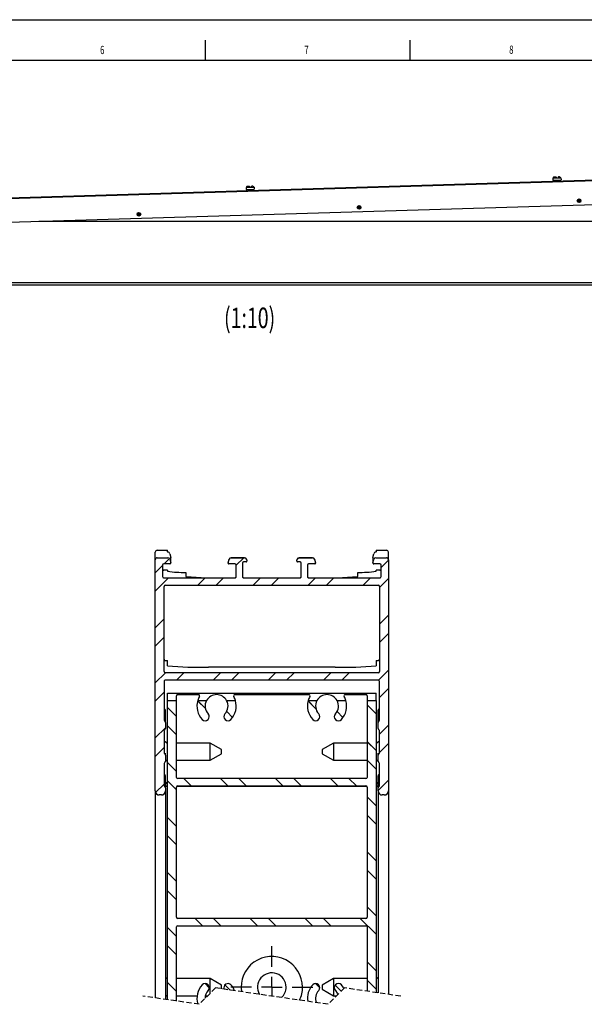
# Model space of a CAD drawing. Extents: x 0 to 594, y 0 to 420.
# Drawn here: x 257 to 395, y 179 to 420 of the extents above; entities that cross this region are included whole.
import ezdxf
from ezdxf.enums import TextEntityAlignment as Align

# ---------------------------------------------------------------- set-up
doc = ezdxf.new("R2010")
doc.units = 0
doc.linetypes.add('HIDDEN', pattern=[1.905, 1.27, -0.635])
doc.layers.get('0').update_dxf_attribs({"linetype": 'CONTINUOUS'})
for name, color, linetype in [('LINIEN-DÜNN', 7, 'CONTINUOUS'), ('LINIEN-NORMAL', 7, 'CONTINUOUS'), ('VORLAGE_TEXT', 7, 'CONTINUOUS')]:
    doc.layers.add(name, color=color, linetype=linetype)

# ---------------------------------------------------------------- blocks, each defined once
blk = doc.blocks.new('SW_CENTERMARKSYMBOL_3')
at = {"color": 0, "linetype": 'CONTINUOUS'}
for p, q in [((0, 5), (0, 10)), ((0, 0), (0, 2.5)), ((-5, 0), (-10, 0)), ((0, 0), (-2.5, 0)), ((0, 0), (0, -2.2)), ((0, 0), (2.5, 0)), ((5, 0), (10, 0))]:
    blk.add_line(p, q, dxfattribs=at)
blk = doc.blocks.new('SW_HATCH_0')
at = {"color": 0, "linetype": 'CONTINUOUS'}
for p, q in [((0, 0), (1.31, 1.31)), ((17.63, -0.33), (19.46, 1.5)), ((32.53, 1.1), (32.92, 1.49)), ((53.03, -0.85), (54.83, 0.95)), ((-2.17, -2.17), (-0.37, -0.37)), ((-2.17, -6.66), (1.09, -3.4)), ((8.27, -5.2), (10.07, -3.4)), ((12.76, -5.2), (14.56, -3.4)), ((21.74, -5.2), (23.54, -3.4)), ((26.23, -5.2), (28.03, -3.4)), ((35.21, -5.2), (37.01, -3.4)), ((39.7, -5.2), (41.5, -3.4)), ((48.68, -5.2), (50.48, -3.4)), ((52.63, -5.74), (54.83, -3.54)), ((-2.17, -15.64), (0.03, -13.44)), ((52.63, -14.72), (54.83, -12.52)), ((-2.17, -20.13), (0.03, -17.93)), ((52.63, -19.21), (54.83, -17.01)), ((52.4, -28.42), (54.83, -25.99)), ((-2.17, -29.11), (0.33, -26.61)), ((3.02, -28.41), (4.82, -26.61)), ((12, -28.41), (13.8, -26.61)), ((16.49, -28.41), (18.29, -26.61)), ((25.47, -28.41), (27.27, -26.61)), ((29.96, -28.41), (31.76, -26.61)), ((38.94, -28.41), (40.74, -26.61)), ((43.43, -28.41), (45.23, -26.61)), ((52.63, -32.68), (54.83, -30.48)), ((-2.17, -33.6), (0.03, -31.4)), ((10.1, -35.37), (8.21, -33.48)), ((37.12, -35.45), (35.2, -33.53)), ((3.03, -37.29), (0.83, -35.09)), ((16.75, -37.54), (15.3, -36.09)), ((43.73, -37.57), (42.28, -36.12)), ((51.83, -36.7), (49.63, -34.5)), ((-2.17, -42.58), (0.33, -40.08)), ((3.03, -41.78), (0.83, -39.58)), ((52.63, -41.66), (54.83, -39.46)), ((-2.17, -47.07), (0.03, -44.87)), ((51.83, -45.68), (49.63, -43.48)), ((52.63, -46.15), (54.83, -43.95)), ((51.83, -50.17), (49.63, -47.97)), ((3.03, -50.76), (0.83, -48.56)), ((6.59, -54.31), (4.79, -52.51)), ((15.57, -54.31), (13.77, -52.51)), ((20.06, -54.31), (18.26, -52.51)), ((29.04, -54.31), (27.24, -52.51)), ((33.53, -54.31), (31.73, -52.51)), ((42.51, -54.31), (40.71, -52.51)), ((47, -54.31), (45.2, -52.51)), ((52.33, -55.43), (54.83, -52.93)), ((-2.07, -55.95), (0.03, -53.85)), ((3.03, -55.25), (0.83, -53.05)), ((51.83, -59.15), (49.63, -56.95)), ((3.03, -64.23), (0.83, -62.03)), ((51.83, -63.64), (49.63, -61.44)), ((3.03, -68.72), (0.83, -66.52)), ((51.83, -72.62), (49.63, -70.42)), ((3.03, -77.7), (0.83, -75.5)), ((51.83, -77.11), (49.63, -74.91)), ((3.03, -82.19), (0.83, -79.99)), ((51.83, -86.09), (49.63, -83.89)), ((9.36, -88.51), (7.56, -86.71)), ((13.85, -88.51), (12.05, -86.71)), ((22.83, -88.51), (21.03, -86.71)), ((27.32, -88.51), (25.52, -86.71)), ((36.3, -88.51), (34.5, -86.71)), ((40.79, -88.51), (38.99, -86.71)), ((51.83, -90.58), (47.97, -86.71)), ((3.03, -91.17), (0.83, -88.97)), ((3.03, -95.66), (0.83, -93.46)), ((51.83, -99.56), (49.63, -97.36)), ((3.03, -104.64), (0.83, -102.44)), ((11.06, -103.69), (10.04, -102.67)), ((16.12, -104.25), (14.86, -103)), ((38.06, -103.74), (36.98, -102.67)), ((43.31, -104.51), (41.83, -103.03)), ((51.83, -104.05), (49.63, -101.85))]:
    blk.add_line(p, q, dxfattribs=at)

msp = doc.modelspace()

# ---------------------------------------------------------------- linework, layer by layer
at = {"color": 7, "linetype": 'CONTINUOUS'}
for p, q in [((64.699, 370.466), (558.998, 385.553)), ((504.973, 384.014), (62.679, 370.515)), ((386.973, 381.223), (388.972, 381.284)), ((386.973, 381.223), (386.988, 380.723)), ((386.988, 380.723), (388.987, 380.784)), ((387.135, 381.438), (387.068, 381.367)), ((387.068, 381.367), (387.072, 381.226)), ((387.088, 380.726), (387.097, 380.417)), ((387.868, 381.391), (387.797, 381.458)), ((387.872, 381.251), (387.868, 381.391)), ((387.897, 380.441), (387.887, 380.751)), ((388.393, 381.567), (388.102, 381.258)), ((388.842, 381.28), (388.533, 381.571)), ((388.972, 381.284), (388.987, 380.784)), ((62.65, 364.601), (556.85, 379.685)), ((311.98, 378.934), (313.979, 378.995)), ((311.98, 378.934), (311.996, 378.434)), ((311.996, 378.434), (313.995, 378.495)), ((312.143, 379.149), (312.076, 379.078)), ((312.076, 379.078), (312.08, 378.937)), ((312.096, 378.437), (312.105, 378.128)), ((312.876, 379.103), (312.805, 379.169)), ((312.88, 378.962), (312.876, 379.103)), ((312.905, 378.152), (312.895, 378.462)), ((313.401, 379.278), (313.11, 378.969)), ((313.85, 378.991), (313.54, 379.282)), ((313.979, 378.995), (313.995, 378.495)), ((393.277, 375.779), (393.273, 375.827)), ((393.33, 375.866), (393.373, 375.846)), ((393.413, 375.85), (393.452, 375.877)), ((393.515, 375.848), (393.519, 375.8)), ((339.424, 374.073), (339.463, 374.101)), ((339.43, 374.004), (339.473, 373.984)), ((339.48, 374.137), (339.475, 374.184)), ((339.5, 373.904), (339.496, 373.952)), ((339.532, 374.224), (339.575, 374.204)), ((339.602, 373.902), (339.563, 373.875)), ((339.615, 374.207), (339.654, 374.235)), ((339.641, 373.906), (339.685, 373.885)), ((339.717, 374.205), (339.721, 374.158)), ((339.737, 373.973), (339.741, 373.925)), ((339.744, 374.125), (339.787, 374.105)), ((339.793, 374.036), (339.754, 374.009)), ((393.222, 375.716), (393.261, 375.743)), ((393.228, 375.647), (393.271, 375.626)), ((393.298, 375.546), (393.294, 375.594)), ((393.4, 375.544), (393.36, 375.517)), ((393.439, 375.548), (393.482, 375.527)), ((393.535, 375.615), (393.539, 375.567)), ((393.542, 375.767), (393.585, 375.747)), ((393.591, 375.678), (393.552, 375.651)), ((285.626, 372.431), (285.665, 372.459)), ((285.632, 372.362), (285.675, 372.342)), ((285.682, 372.495), (285.677, 372.542)), ((285.702, 372.262), (285.698, 372.309)), ((285.734, 372.582), (285.777, 372.562)), ((285.804, 372.26), (285.765, 372.233)), ((285.817, 372.565), (285.856, 372.593)), ((285.844, 372.263), (285.887, 372.243)), ((285.919, 372.563), (285.923, 372.516)), ((285.939, 372.33), (285.943, 372.283)), ((285.946, 372.483), (285.989, 372.463)), ((285.995, 372.394), (285.956, 372.367)), ((261.316, 370.665), (556.85, 370.665)), ((62.65, 355.665), (556.85, 355.665)), ((62.65, 355.165), (562.65, 355.165)), ((289.784, 287.834), (289.784, 289.707)), ((290.284, 290.205), (292.784, 290.205)), ((292.784, 289.798), (292.784, 290.205)), ((292.859, 289.754), (292.784, 289.798)), ((293.342, 289.31), (293.577, 288.432)), ((342.991, 288.432), (343.226, 289.31)), ((343.784, 289.798), (343.709, 289.754)), ((343.784, 290.205), (343.784, 289.798)), ((343.784, 290.205), (346.284, 290.205)), ((346.784, 287.834), (346.784, 289.707)), ((289.784, 231.307), (289.784, 287.834)), ((290.284, 288.334), (292.859, 288.334)), ((293.384, 286.833), (291.884, 286.833)), ((291.95, 286.833), (293.255, 288.138)), ((293.342, 287.963), (293.577, 287.085)), ((293.584, 287.033), (293.584, 288.381)), ((307.584, 287.069), (307.584, 287.033)), ((307.591, 287.121), (307.826, 287.998)), ((307.591, 287.085), (307.826, 287.963)), ((309.284, 286.833), (307.784, 286.833)), ((311.593, 288.368), (308.309, 288.368)), ((308.309, 288.334), (311.593, 288.334)), ((309.584, 286.506), (311.411, 288.334)), ((311.084, 287.033), (311.084, 283.732)), ((311.984, 287.333), (311.384, 287.333)), ((312.076, 287.998), (312.177, 287.62)), ((312.076, 287.963), (312.177, 287.585)), ((312.184, 287.533), (312.184, 287.569)), ((324.384, 287.569), (324.384, 287.533)), ((324.391, 287.62), (324.492, 287.998)), ((324.391, 287.585), (324.492, 287.963)), ((324.485, 287.937), (324.871, 288.323)), ((325.184, 287.333), (324.584, 287.333)), ((328.259, 288.368), (324.975, 288.368)), ((324.975, 288.334), (328.259, 288.334)), ((325.484, 283.732), (325.484, 287.033)), ((328.784, 286.833), (327.284, 286.833)), ((328.742, 287.998), (328.977, 287.121)), ((328.742, 287.963), (328.977, 287.085)), ((328.984, 287.033), (328.984, 287.069)), ((342.984, 288.381), (342.984, 287.033)), ((342.991, 287.085), (343.226, 287.963)), ((344.684, 286.833), (343.184, 286.833)), ((343.709, 288.334), (346.284, 288.334)), ((344.984, 285.985), (346.784, 287.785)), ((346.784, 287.834), (346.784, 231.307)), ((289.784, 284.667), (291.584, 286.467)), ((291.584, 286.533), (291.584, 283.732)), ((292.784, 285.319), (291.884, 285.319)), ((292.784, 285.319), (292.784, 285.037)), ((297.284, 284.782), (297.284, 283.776)), ((309.584, 283.732), (309.584, 286.533)), ((326.984, 286.533), (326.984, 283.732)), ((339.284, 283.776), (339.284, 284.782)), ((343.784, 285.037), (343.784, 285.319)), ((344.684, 285.319), (343.784, 285.319)), ((344.984, 283.732), (344.984, 286.533)), ((289.784, 280.177), (293.039, 283.432)), ((291.884, 283.432), (309.284, 283.432)), ((300.218, 281.631), (302.019, 283.432)), ((304.708, 281.631), (306.509, 283.432)), ((307.284, 283.47), (309.284, 283.47)), ((311.384, 283.47), (325.184, 283.47)), ((311.384, 283.432), (325.184, 283.432)), ((313.688, 281.631), (315.489, 283.432)), ((318.179, 281.631), (319.979, 283.432)), ((327.159, 281.631), (328.96, 283.432)), ((327.284, 283.47), (329.284, 283.47)), ((327.284, 283.432), (344.684, 283.432)), ((331.649, 281.631), (333.45, 283.432)), ((340.629, 281.631), (342.43, 283.432)), ((344.584, 281.095), (346.784, 283.295)), ((291.984, 260.521), (291.984, 281.331)), ((292.284, 281.631), (344.284, 281.631)), ((344.584, 281.331), (344.584, 260.521)), ((289.784, 271.197), (291.984, 273.397)), ((344.584, 272.115), (346.784, 274.315)), ((344.584, 267.625), (346.784, 269.825)), ((289.784, 266.706), (291.984, 268.906)), ((292.284, 263.207), (292.784, 263.207)), ((292.784, 261.898), (292.784, 263.207)), ((343.784, 263.207), (343.784, 261.898)), ((343.784, 263.207), (344.284, 263.207)), ((289.784, 257.726), (292.279, 260.221)), ((344.284, 260.221), (292.284, 260.221)), ((294.968, 258.42), (296.769, 260.221)), ((333.784, 261.593), (302.784, 261.593)), ((303.948, 258.42), (305.749, 260.221)), ((308.438, 258.42), (310.239, 260.221)), ((317.418, 258.42), (319.219, 260.221)), ((321.909, 258.42), (323.709, 260.221)), ((330.889, 258.42), (332.69, 260.221)), ((335.379, 258.42), (337.18, 260.221)), ((344.351, 258.412), (346.784, 260.845)), ((291.984, 258.12), (291.984, 248.575)), ((344.284, 258.42), (292.284, 258.42)), ((344.584, 248.575), (344.584, 258.12)), ((289.784, 253.236), (291.984, 255.436)), ((344.584, 254.155), (346.784, 256.355)), ((292.784, 255.186), (343.784, 255.186)), ((292.784, 253.418), (292.784, 255.186)), ((292.784, 253.418), (294.984, 253.418)), ((292.784, 180.222), (292.784, 253.418)), ((294.984, 253.418), (294.984, 254.568)), ((294.984, 234.619), (294.984, 253.418)), ((295.284, 254.869), (300.339, 254.869)), ((302.051, 251.459), (300.159, 253.352)), ((300.177, 253.418), (302.33, 253.418)), ((307.237, 253.418), (309.39, 253.418)), ((309.229, 254.869), (327.339, 254.869)), ((329.07, 251.381), (327.146, 253.305)), ((327.177, 253.418), (329.33, 253.418)), ((334.237, 253.418), (336.39, 253.418)), ((336.229, 254.869), (341.284, 254.869)), ((341.584, 254.568), (341.584, 253.418)), ((341.584, 253.418), (343.784, 253.418)), ((341.584, 253.418), (341.584, 234.619)), ((343.784, 253.418), (343.784, 255.186)), ((343.784, 253.418), (343.784, 181.967)), ((292.284, 248.055), (292.284, 251.042)), ((294.984, 249.546), (292.784, 251.746)), ((308.703, 249.297), (307.253, 250.748)), ((335.678, 249.263), (334.232, 250.709)), ((343.784, 250.137), (341.584, 252.337)), ((344.284, 248.055), (344.284, 251.042)), ((289.784, 244.256), (292.284, 246.756)), ((291.984, 246.054), (291.984, 240.571)), ((292.284, 248.055), (292.284, 246.574)), ((294.984, 245.056), (292.784, 247.256)), ((344.284, 246.574), (344.284, 248.055)), ((344.584, 245.174), (346.784, 247.374)), ((344.584, 240.571), (344.584, 246.054)), ((292.517, 243.06), (291.984, 243.508)), ((343.784, 241.157), (341.584, 243.357)), ((344.584, 243.508), (344.051, 243.06)), ((289.784, 239.766), (291.984, 241.966)), ((292.784, 243.002), (292.678, 243.002)), ((303.215, 243.002), (294.984, 243.002)), ((305.987, 241.402), (303.215, 243.002)), ((303.215, 238.802), (303.215, 243.002)), ((305.987, 240.402), (305.987, 241.402)), ((333.352, 243.002), (330.581, 241.402)), ((330.581, 241.402), (330.581, 240.402)), ((341.584, 243.002), (333.352, 243.002)), ((333.352, 243.002), (333.352, 238.802)), ((343.89, 243.002), (343.784, 243.002)), ((344.584, 240.684), (346.784, 242.884)), ((292.283, 238.547), (292.517, 238.743)), ((292.284, 240.052), (292.284, 240.571)), ((292.284, 240.052), (292.284, 238.571)), ((292.678, 238.802), (292.784, 238.802)), ((294.984, 238.802), (303.215, 238.802)), ((303.215, 238.802), (305.987, 240.402)), ((330.581, 240.402), (333.352, 238.802)), ((333.352, 238.802), (341.584, 238.802)), ((343.784, 236.667), (341.584, 238.867)), ((343.784, 238.802), (343.89, 238.802)), ((344.051, 238.743), (344.285, 238.547)), ((344.284, 240.052), (344.284, 240.571)), ((344.284, 238.571), (344.284, 240.052)), ((291.984, 238.051), (291.984, 232.568)), ((294.984, 236.076), (292.784, 238.276)), ((344.584, 232.568), (344.584, 238.051)), ((292.284, 232.048), (292.284, 235.034)), ((294.984, 231.585), (292.784, 233.785)), ((341.284, 234.318), (295.284, 234.318)), ((298.541, 232.518), (296.741, 234.318)), ((307.521, 232.518), (305.721, 234.318)), ((312.011, 232.518), (310.211, 234.318)), ((320.992, 232.518), (319.192, 234.318)), ((325.482, 232.518), (323.682, 234.318)), ((334.462, 232.518), (332.662, 234.318)), ((338.952, 232.518), (337.152, 234.318)), ((344.284, 232.048), (344.284, 235.034)), ((344.284, 231.404), (346.784, 233.904)), ((289.784, 231.307), (289.784, 180.658)), ((289.879, 230.881), (291.984, 232.985)), ((291.984, 233.293), (292.784, 233.293)), ((292.784, 233.247), (291.984, 233.247)), ((291.984, 233.144), (292.784, 233.144)), ((292.284, 233.089), (292.784, 233.089)), ((292.784, 232.435), (292.284, 232.435)), ((292.784, 232.38), (292.284, 232.38)), ((292.284, 232.048), (292.284, 231.307)), ((292.284, 231.307), (292.284, 180.294)), ((294.984, 200.418), (294.984, 232.218)), ((341.536, 232.38), (295.031, 232.38)), ((341.491, 232.435), (295.077, 232.435)), ((295.284, 232.518), (341.284, 232.518)), ((341.584, 232.218), (341.584, 200.418)), ((343.784, 233.293), (344.584, 233.293)), ((344.584, 233.247), (343.784, 233.247)), ((343.784, 233.144), (344.584, 233.144)), ((343.784, 233.089), (344.284, 233.089)), ((344.284, 232.435), (343.784, 232.435)), ((344.284, 232.38), (343.784, 232.38)), ((344.284, 231.307), (344.284, 232.048)), ((344.284, 231.307), (344.284, 181.894)), ((346.784, 231.307), (346.784, 181.531)), ((291.284, 230.307), (290.784, 230.307)), ((343.784, 227.687), (341.584, 229.887)), ((345.784, 230.307), (345.284, 230.307)), ((294.984, 222.605), (292.784, 224.805)), ((343.784, 223.197), (341.584, 225.397)), ((294.984, 218.115), (292.784, 220.315)), ((343.784, 214.216), (341.584, 216.416)), ((294.984, 209.135), (292.784, 211.335)), ((343.784, 209.726), (341.584, 211.926)), ((294.984, 204.645), (292.784, 206.845)), ((343.784, 200.746), (341.584, 202.946)), ((341.284, 200.118), (295.284, 200.118)), ((301.31, 198.318), (299.51, 200.118)), ((305.8, 198.318), (304, 200.118)), ((314.78, 198.318), (312.98, 200.118)), ((319.271, 198.318), (317.471, 200.118)), ((328.251, 198.318), (326.451, 200.118)), ((332.741, 198.318), (330.941, 200.118)), ((343.784, 196.256), (339.921, 200.118)), ((294.984, 195.664), (292.784, 197.864)), ((294.984, 179.902), (294.984, 198.018)), ((295.284, 198.318), (341.284, 198.318)), ((341.584, 198.018), (341.584, 182.287)), ((294.984, 191.174), (292.784, 193.374)), ((343.784, 187.276), (341.584, 189.476)), ((292.517, 185.452), (292.284, 185.647)), ((344.284, 185.647), (344.051, 185.452)), ((292.784, 185.393), (292.678, 185.393)), ((294.984, 182.194), (292.784, 184.394)), ((303.215, 185.393), (294.984, 185.393)), ((303.011, 183.147), (301.991, 184.167)), ((305.987, 183.793), (303.215, 185.393)), ((303.215, 185.295), (303.215, 185.393)), ((303.215, 181.776), (303.215, 185.295)), ((305.987, 183.77), (305.987, 183.793)), ((305.987, 182.883), (305.987, 183.77)), ((308.068, 182.58), (306.812, 183.836)), ((330.009, 183.09), (328.934, 184.164)), ((333.352, 185.393), (330.581, 183.793)), ((330.581, 183.793), (330.581, 182.793)), ((341.584, 185.393), (333.352, 185.393)), ((333.352, 185.393), (333.352, 181.193)), ((335.264, 182.325), (333.785, 183.804)), ((343.784, 182.785), (341.584, 184.985)), ((343.89, 185.393), (343.784, 185.393)), ((292.284, 180.939), (292.517, 181.135)), ((292.678, 181.193), (292.784, 181.193)), ((294.984, 181.193), (300.025, 181.193)), ((302.054, 181.193), (302.633, 181.193)), ((330.581, 182.793), (333.352, 181.193)), ((333.352, 181.193), (334.133, 181.193))]:
    msp.add_line(p, q, dxfattribs=at)
at = {"color": 7, "linetype": 'HIDDEN'}
for p, q in [((304.534, 183.094), (300.534, 179.094)), ((332.034, 179.094), (304.534, 183.094)), ((336.034, 183.094), (332.034, 179.094)), ((349.784, 181.094), (336.034, 183.094)), ((300.534, 179.094), (286.784, 181.094))]:
    msp.add_line(p, q, dxfattribs=at)
at = {"color": 7, "linetype": 'CONTINUOUS', "flags": 128}
for points in [[(387.868, 381.391), (387.85, 381.391), (387.798, 381.389), (387.717, 381.387), (387.614, 381.384), (387.498, 381.38), (387.379, 381.377), (387.268, 381.373), (387.175, 381.37), (387.108, 381.368), (387.073, 381.367), (387.068, 381.367)], [(387.797, 381.458), (387.779, 381.458), (387.727, 381.456), (387.647, 381.454), (387.547, 381.451), (387.439, 381.447), (387.333, 381.444), (387.242, 381.441), (387.175, 381.439), (387.14, 381.438), (387.135, 381.438)], [(388.533, 381.571), (388.527, 381.571), (388.512, 381.57), (388.489, 381.57), (388.463, 381.569), (388.436, 381.568), (388.413, 381.567), (388.398, 381.567), (388.393, 381.567)], [(312.876, 379.103), (312.858, 379.102), (312.806, 379.1), (312.725, 379.098), (312.622, 379.095), (312.506, 379.091), (312.387, 379.088), (312.276, 379.084), (312.183, 379.081), (312.116, 379.079), (312.08, 379.078), (312.076, 379.078)], [(312.805, 379.169), (312.787, 379.169), (312.735, 379.167), (312.655, 379.165), (312.555, 379.162), (312.446, 379.158), (312.341, 379.155), (312.25, 379.152), (312.183, 379.15), (312.147, 379.149), (312.143, 379.149)], [(313.54, 379.282), (313.535, 379.282), (313.52, 379.281), (313.497, 379.281), (313.471, 379.28), (313.444, 379.279), (313.421, 379.278), (313.406, 379.278), (313.401, 379.278), (313.401, 379.278)], [(307.584, 287.069), (307.584, 287.075), (307.591, 287.121)], [(312.177, 287.62), (312.184, 287.575), (312.184, 287.569)], [(324.384, 287.569), (324.384, 287.575), (324.391, 287.62)], [(328.977, 287.121), (328.984, 287.075), (328.984, 287.069)], [(335.918, 182.979), (335.759, 183.259), (335.286, 183.851)], [(333.827, 182.483), (334.29, 181.818), (334.405, 181.466)]]:
    msp.add_lwpolyline(points, dxfattribs=at)
at = {"color": 7, "linetype": 'CONTINUOUS'}
for centre, radius in [((393.406, 375.697), 0.45), ((393.406, 375.697), 0.42), ((339.608, 374.055), 0.45), ((339.608, 374.055), 0.42), ((285.81, 372.413), 0.45), ((285.81, 372.413), 0.42)]:
    msp.add_circle(centre, radius, dxfattribs=at)
for centre, radius, start, end in [((393.313, 375.83), 0.04, 64.96572, 184.96572), ((393.39, 375.882), 0.04, 244.96572, 304.96572), ((393.475, 375.844), 0.04, 4.96572, 124.96572), ((339.447, 374.041), 0.04, 124.96572, 244.96572), ((339.44, 374.134), 0.04, 304.96572, 4.96572), ((339.456, 373.948), 0.04, 4.96572, 64.96572), ((339.515, 374.188), 0.04, 64.96572, 184.96572), ((339.54, 373.908), 0.04, 184.96572, 304.96572), ((339.592, 374.24), 0.04, 244.96572, 304.96572), ((339.624, 373.869), 0.04, 64.96572, 124.96572), ((339.677, 374.202), 0.04, 4.96572, 124.96572), ((339.701, 373.922), 0.04, 244.96572, 4.96572), ((339.761, 374.161), 0.04, 184.96572, 244.96572), ((339.777, 373.976), 0.04, 124.96572, 184.96572), ((339.77, 374.069), 0.04, 304.96572, 64.96572), ((393.244, 375.683), 0.04, 124.96572, 244.96572), ((393.238, 375.776), 0.04, 304.96572, 4.96572), ((393.254, 375.59), 0.04, 4.96572, 64.96572), ((393.338, 375.55), 0.04, 184.96572, 304.96572), ((393.422, 375.511), 0.04, 64.96572, 124.96572), ((393.499, 375.564), 0.04, 244.96572, 4.96572), ((393.559, 375.804), 0.04, 184.96572, 244.96572), ((393.575, 375.618), 0.04, 124.96572, 184.96572), ((393.568, 375.711), 0.04, 304.96572, 64.96572), ((285.649, 372.399), 0.04, 124.96572, 244.96572), ((285.642, 372.492), 0.04, 304.96572, 4.96572), ((285.658, 372.306), 0.04, 4.96572, 64.96572), ((285.717, 372.546), 0.04, 64.96572, 184.96572), ((285.742, 372.266), 0.04, 184.96572, 304.96572), ((285.794, 372.598), 0.04, 244.96572, 304.96572), ((285.827, 372.227), 0.04, 64.96572, 124.96572), ((285.879, 372.56), 0.04, 4.96572, 124.96572), ((285.904, 372.28), 0.04, 244.96572, 4.96572), ((285.963, 372.519), 0.04, 184.96572, 244.96572), ((285.979, 372.334), 0.04, 124.96572, 184.96572), ((285.972, 372.427), 0.04, 304.96572, 64.96572), ((290.283, 289.706), 0.499, 89.91933, 179.92271), ((292.724, 289.123), 0.645, 16.85016, 77.94516), ((343.843, 289.124), 0.644, 101.98411, 163.22079), ((346.285, 289.706), 0.499, 0.08161, 90.07656), ((290.284, 287.834), 0.5, 90.0145, 180.01218), ((291.884, 286.533), 0.3, 90.01622, 180.01045), ((292.859, 287.834), 0.5, 14.98169, 89.99146), ((293.384, 287.033), 0.2, 270.01958, 15.00771), ((293.42, 288.386), 0.164, 358.41925, 16.48447), ((307.784, 287.033), 0.2, 164.992, 269.98044), ((308.309, 287.868), 0.5, 89.9927, 164.9852), ((308.309, 287.834), 0.5, 90.01129, 165.01556), ((309.284, 286.533), 0.3, 359.99067, 89.98265), ((311.384, 287.033), 0.3, 90.01622, 180.01045), ((311.593, 287.868), 0.5, 15.01474, 90.00736), ((311.593, 287.834), 0.5, 14.98169, 89.99146), ((311.984, 287.533), 0.2, 270.02011, 15.00771), ((324.584, 287.533), 0.2, 164.99229, 269.98042), ((324.975, 287.868), 0.5, 89.9924, 164.98571), ((324.975, 287.834), 0.5, 90.01122, 165.01584), ((325.184, 287.033), 0.3, 359.9892, 89.98377), ((327.284, 286.533), 0.3, 90.01623, 180.0108), ((328.259, 287.868), 0.5, 15.01519, 90.00712), ((328.259, 287.834), 0.5, 14.98208, 89.99128), ((328.784, 287.033), 0.2, 270.01958, 15.00771), ((343.184, 287.033), 0.2, 164.99229, 269.98042), ((343.709, 287.834), 0.5, 90.01122, 165.01584), ((344.684, 286.533), 0.3, 359.9914, 89.98228), ((346.284, 287.834), 0.5, 359.98816, 89.98538), ((291.883, 285.619), 0.3, 180.07832, 270.08306), ((296.543, 311.563), 26.791, 261.93424, 271.58476), ((340.025, 311.563), 26.791, 268.41524, 278.06577), ((344.684, 285.619), 0.3, 269.91694, 359.92133), ((291.884, 283.732), 0.3, 179.9806, 269.99273), ((304.786, 365.648), 82.216, 264.76428, 271.74077), ((309.284, 283.77), 0.3, 269.98895, 359.9865), ((309.284, 283.732), 0.3, 270.00727, 0.0194), ((311.384, 283.77), 0.3, 180.0135, 270.01105), ((311.384, 283.732), 0.3, 179.98204, 269.99128), ((325.184, 283.77), 0.3, 269.98896, 359.98685), ((325.184, 283.732), 0.3, 270.00728, 0.01975), ((327.284, 283.77), 0.3, 180.01315, 270.01104), ((327.284, 283.732), 0.3, 179.98025, 269.99272), ((331.781, 365.649), 82.216, 268.25923, 275.23572), ((344.684, 283.732), 0.3, 270.00727, 0.01905), ((292.284, 281.331), 0.3, 90.01657, 180.0101), ((344.284, 281.331), 0.3, 359.9899, 89.98378), ((292.284, 263.507), 0.3, 179.98097, 269.99378), ((344.284, 263.507), 0.3, 270.00586, 0.01903), ((292.284, 260.521), 0.3, 179.9899, 269.98343), ((300.286, 343.771), 82.216, 264.76428, 271.74077), ((336.281, 343.771), 82.216, 268.25922, 275.23572), ((344.284, 260.521), 0.3, 270.01772, 0.0086), ((292.284, 258.12), 0.3, 90.01086, 180.01581), ((344.284, 258.12), 0.3, 359.98419, 89.9895), ((295.284, 254.568), 0.3, 90.00495, 179.99896), ((304.784, 252.068), 4.8, 163.67634, 223.15053), ((304.784, 252.068), 4.8, 150.64706, 163.67589), ((300.339, 254.569), 0.3, 330.647, 89.99889), ((304.784, 252.068), 2.8, 151.19539, 223.1505), ((304.784, 252.068), 2.8, 28.80474, 151.19526), ((304.784, 252.068), 2.8, 316.84952, 28.80456), ((304.784, 252.068), 4.8, 316.84944, 16.32367), ((309.229, 254.569), 0.3, 90.00135, 209.35275), ((304.784, 252.068), 4.8, 16.32426, 29.35297), ((331.784, 252.068), 4.8, 163.67639, 223.15057), ((331.784, 252.068), 4.8, 150.64703, 163.67574), ((327.339, 254.569), 0.3, 330.647, 89.99853), ((331.784, 252.068), 2.8, 151.19537, 223.15059), ((331.784, 252.068), 2.8, 28.80475, 151.19525), ((331.784, 252.068), 2.8, 316.84937, 28.80464), ((331.784, 252.068), 4.8, 316.84939, 16.32374), ((336.229, 254.569), 0.3, 90.00096, 209.3535), ((331.783, 252.068), 4.801, 16.32462, 29.35225), ((341.284, 254.568), 0.3, 0.0008, 89.99493), ((292.284, 251.561), 0.3, 179.99348, 239.98226), ((291.984, 251.042), 0.3, 359.99384, 59.98129), ((344.584, 251.042), 0.3, 120.01844, 180.00644), ((344.284, 251.561), 0.3, 300.01807, 0.00557), ((292.284, 248.575), 0.3, 179.98931, 239.99212), ((291.984, 248.055), 0.3, 359.99738, 59.97775), ((302.012, 249.47), 1, 223.1511, 43.15024), ((307.556, 249.47), 1, 136.84973, 316.84894), ((329.012, 249.47), 1, 223.15113, 43.1502), ((334.556, 249.47), 1, 136.84982, 316.84888), ((344.584, 248.055), 0.3, 120.02198, 180.0029), ((344.284, 248.575), 0.3, 300.00822, 0.00974), ((292.284, 246.054), 0.3, 120.00565, 180.01292), ((291.984, 246.574), 0.3, 300.02225, 0.00262), ((344.584, 246.574), 0.3, 179.9971, 239.97802), ((344.284, 246.054), 0.3, 359.98803, 59.99402), ((292.678, 243.252), 0.25, 230.01839, 269.99194), ((343.89, 243.252), 0.25, 270.00849, 309.98161), ((292.284, 240.571), 0.3, 179.99525, 239.98049), ((291.984, 240.052), 0.3, 359.99668, 59.98129), ((291.984, 238.57), 0.3, 300.01871, 0.00616), ((292.678, 238.552), 0.25, 90.00423, 129.99482), ((343.89, 238.552), 0.25, 50.00518, 89.99534), ((344.584, 240.052), 0.3, 120.01844, 180.00359), ((344.584, 238.57), 0.3, 179.99356, 239.98156), ((344.284, 240.571), 0.3, 300.01984, 0.0038), ((292.284, 238.051), 0.3, 120.01951, 180.00475), ((344.284, 238.051), 0.3, 359.9962, 59.98016), ((292.284, 235.554), 0.3, 179.99525, 239.98049), ((291.984, 235.034), 0.3, 359.99668, 59.98129), ((295.284, 234.619), 0.3, 179.99994, 269.999), ((341.284, 234.619), 0.3, 270.00197, 359.99946), ((344.584, 235.034), 0.3, 120.01844, 180.00359), ((344.284, 235.554), 0.3, 300.01984, 0.0038), ((290.784, 231.307), 1, 179.98716, 269.98627), ((291.284, 231.307), 1, 270.01373, 0.01284), ((292.284, 232.568), 0.3, 179.99525, 239.98049), ((291.984, 232.048), 0.3, 359.99668, 59.98129), ((295.284, 232.218), 0.3, 90.001, 180.00006), ((341.284, 232.218), 0.3, 0.00054, 89.99803), ((344.584, 232.048), 0.3, 120.01844, 180.00359), ((345.284, 231.307), 1, 179.9871, 269.98623), ((344.284, 232.568), 0.3, 300.01984, 0.0038), ((345.784, 231.307), 1, 270.01377, 0.01269), ((295.284, 200.419), 0.3, 180.00278, 269.999), ((341.284, 200.419), 0.3, 270.00197, 359.99661), ((295.284, 198.018), 0.3, 90.001, 180.00006), ((341.284, 198.018), 0.3, 0.00054, 89.99803), ((318.29, 183.299), 7.494, 359.95142, 188.66069), ((318.284, 183.294), 3.499, 359.98806, 210.18539), ((292.678, 185.643), 0.25, 230.00518, 269.99577), ((304.745, 180.591), 4.756, 136.72149, 197.75013), ((302.012, 183.167), 1, 316.84943, 136.84861), ((307.556, 183.172), 0.996, 42.94932, 202.6545), ((305.775, 181.239), 3.623, 18.94382, 46.13272), ((318.39, 183.265), 3.394, 312.13411, 0.48053), ((319.476, 183.083), 6.311, 331.90932, 1.90912), ((331.734, 180.597), 4.744, 136.6852, 189.4427), ((329.012, 183.167), 1, 316.84947, 136.84857), ((334.556, 183.167), 1, 43.15141, 223.15051), ((343.89, 185.643), 0.25, 270.00466, 309.99482), ((292.678, 180.943), 0.25, 90.00423, 129.99482), ((304.429, 180.746), 2.422, 134.15784, 184.08907), ((331.763, 180.579), 2.777, 136.70892, 202.71872)]:
    msp.add_arc(centre, radius, start, end, dxfattribs=at)
at = {"layer": 'LINIEN-DÜNN'}
for p, q in [((0, 420), (594, 420)), ((302, 415), (302, 410)), ((352, 415), (352, 410))]:
    msp.add_line(p, q, dxfattribs=at)
at = {"layer": 'LINIEN-NORMAL'}
msp.add_line((584, 410), (20, 410), dxfattribs=at)

# ---------------------------------------------------------------- block references
at = {"color": 7, "linetype": 'CONTINUOUS'}
for name, p in [('SW_HATCH_0', (291.95, 286.833)), ('SW_CENTERMARKSYMBOL_3', (318.284, 183.293))]:
    msp.add_blockref(name, p, dxfattribs=at)

# ---------------------------------------------------------------- texts
at = {"color": 7, "linetype": 'CONTINUOUS', "width": 0.7}
msp.add_text('(1:10)', height=5, dxfattribs=at).set_placement((306.607, 342.989), align=Align.BOTTOM_LEFT)
at = {"layer": 'VORLAGE_TEXT', "width": 0.7}
for s, p in [('6', (276.304, 410.965)), ('7', (326.254, 411.017)), ('8', (376.302, 411.043))]:
    msp.add_text(s, height=2, dxfattribs=at).set_placement(p, align=Align.BOTTOM_LEFT)

doc.saveas('drawing.dxf')
